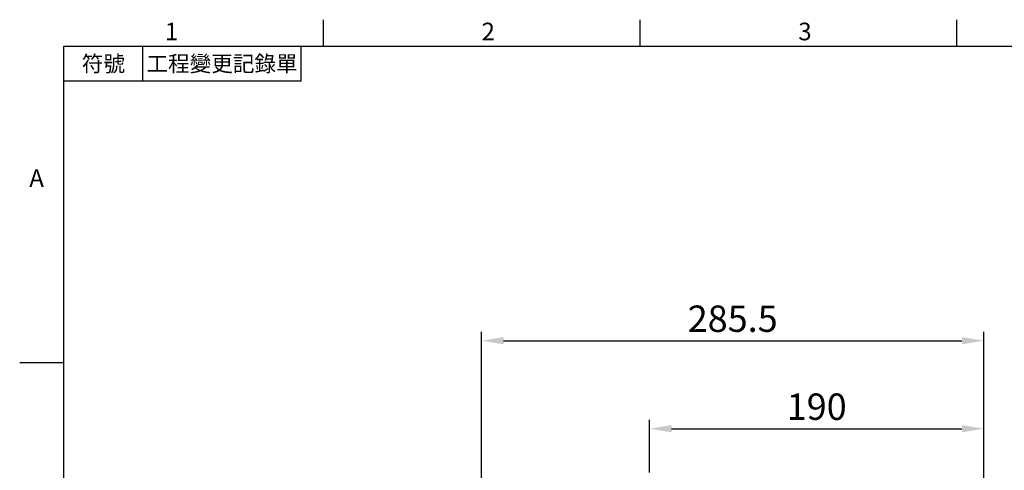
# Model space of a CAD drawing. Units: millimetres. Extents: x -35 to 1533, y -20 to 980.
# Drawn here: x -25 to 535, y 719 to 975 of the extents above; entities that cross this region are included whole.
import ezdxf
from ezdxf.enums import TextEntityAlignment as Align

# ---------------------------------------------------------------- set-up
doc = ezdxf.new("R2010")
doc.units = ezdxf.units.MM
doc.layers.add('DIM', color=3, linetype='Continuous')
doc.styles.add('ATTDEF', font='txt')
doc.styles.get("Standard").update_dxf_attribs({"font": 'simplex.shx', "bigfont": 'chineset.shx'})
doc.dimstyles.new('L', dxfattribs={"dimscale": 5, "dimtxt": 3, "dimasz": 2.5, "dimexe": 1, "dimexo": 1, "dimgap": 1, "dimtad": 1, "dimdec": 4, "dimdsep": 46, "dimtxsty": 'Standard', "dimcen": 0, "dimclrd": 256, "dimclre": 256, "dimclrt": 256, "dimadec": 0, "dimazin": 0, "dimtfac": 0.6, "dimtdec": 4, "dimtmove": 0, "dimatfit": 3, "dimfxl": 0, "dimtolj": 1, "dimarcsym": 0})

# ---------------------------------------------------------------- blocks, each defined once
blk = doc.blocks.new('*D95')
at = {"layer": 'Defpoints', "color": 0}
for p in [(522.97, 792.58), (237.47, 575.09), (522.97, 546.76)]:
    blk.add_point(p, dxfattribs=at)
at = {"layer": 'DIM', "lineweight": -2}
for p, q in [((237.47, 580.09), (237.47, 797.58)), ((522.97, 551.76), (522.97, 797.58)), ((249.97, 792.58), (510.47, 792.58))]:
    blk.add_line(p, q, dxfattribs=at)
at = {"layer": 'DIM'}
for points in [[(249.97, 794.66), (249.97, 790.5), (237.47, 792.58)], [(510.47, 794.66), (510.47, 790.5), (522.97, 792.58)]]:
    blk.add_solid(points, dxfattribs=at)
at = {"layer": 'DIM', "insert": (380.22, 805.08), "char_height": 15, "attachment_point": 5}
blk.add_mtext('\\A1;285.5', dxfattribs=at)
blk = doc.blocks.new('*D96')
at = {"layer": 'Defpoints', "color": 0}
for p in [(522.97, 742.58), (332.97, 712.6), (522.97, 546.76)]:
    blk.add_point(p, dxfattribs=at)
at = {"layer": 'DIM', "lineweight": -2}
for p, q in [((332.97, 717.6), (332.97, 747.58)), ((522.97, 551.76), (522.97, 747.58)), ((345.47, 742.58), (510.47, 742.58))]:
    blk.add_line(p, q, dxfattribs=at)
at = {"layer": 'DIM'}
for points in [[(345.47, 744.66), (345.47, 740.5), (332.97, 742.58)], [(510.47, 744.66), (510.47, 740.5), (522.97, 742.58)]]:
    blk.add_solid(points, dxfattribs=at)
at = {"layer": 'DIM', "insert": (427.97, 755.08), "char_height": 15, "attachment_point": 5}
blk.add_mtext('\\A1;190', dxfattribs=at)
blk = doc.blocks.new('GJA420')
at = {"color": 0}
for p, q in [((29.5, 195), (29.5, 192)), ((65.5, 195), (65.5, 192)), ((101.5, 195), (101.5, 192)), ((0, 192), (275, 192)), ((0, 0), (0, 192)), ((9, 188), (9, 192)), ((27, 188), (27, 192)), ((27, 188), (0, 188)), ((0, 156), (-5, 156))]:
    blk.add_line(p, q, dxfattribs=at)
for s, p in [('1', (11.5, 192.66)), ('2', (47.5, 192.66)), ('3', (83.5, 192.66)), ('A', (-3.91, 176))]:
    blk.add_text(s, height=2, dxfattribs=at).set_placement(p)
at = {"color": 0, "char_height": 1.8, "attachment_point": 5}
for s, insert, width in [('{\\f標楷體|b0|i0|c136|p65;符號}', (4.51, 190), 6), ('{\\fDFKai-SB|b0|i0|c136|p65;工程變更記錄單}', (18, 190), 17.9481)]:
    blk.add_mtext(s, dxfattribs=dict(at, insert=insert, width=width))
at = {"color": 4, "style": 'ATTDEF'}
blk.add_attdef('料號', text='', height=2.5, dxfattribs=at).set_placement((120.5, 3), align=Align.MIDDLE_LEFT)
for tag, p in [('比例', (200.5, 3)), ('版本', (236.5, 3))]:
    blk.add_attdef(tag, text='', height=2.5, dxfattribs=at).set_placement(p, align=Align.MIDDLE_CENTER)

msp = doc.modelspace()

# ---------------------------------------------------------------- block references
at = {"layer": 'DIM', "xscale": 5, "yscale": 5, "zscale": 5}
msp.add_blockref('GJA420', (0, 0), dxfattribs=at)

# ---------------------------------------------------------------- dimensions: what is measured, and where the dimension line sits
at = {"layer": 'DIM'}
dim = msp.add_linear_dim(base=(522.96587, 792.58081), p1=(237.46587, 575.08572), p2=(522.96587, 546.7573), dimstyle='L', dxfattribs=at)
dim.commit()
dim.dimension.update_dxf_attribs({"geometry": '*D95', "text_midpoint": (380.21587, 805.08081)})
dim = msp.add_linear_dim(base=(522.96588, 742.58081), p1=(332.96588, 712.60264), p2=(522.96588, 546.7573), dimstyle='L', override={"dimtmove": 0}, dxfattribs=at)
dim.commit()
dim.dimension.update_dxf_attribs({"geometry": '*D96', "text_midpoint": (427.96588, 755.08081)})

doc.saveas('drawing.dxf')
